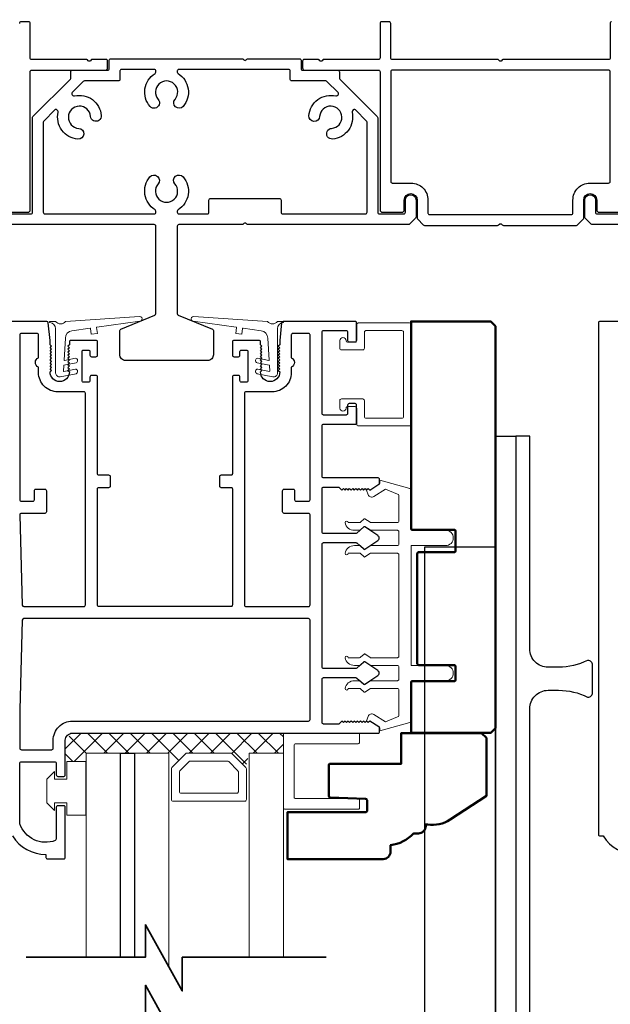
# Model space of a CAD drawing. Extents: x 5745 to 13279, y 4452 to 6123.
# Drawn here: x 10153 to 10251, y 4789 to 4952 of the extents above; entities that cross this region are included whole.
import ezdxf

# ---------------------------------------------------------------- set-up
doc = ezdxf.new("R2010")
doc.units = 0
doc.header["$LTSCALE"] = 250
doc.header["$MEASUREMENT"] = 0
doc.header["$PDMODE"] = 3
doc.header["$PDSIZE"] = -2
doc.layers.get('0').update_dxf_attribs({"color": 5, "linetype": 'CONTINUOUS', "lineweight": 20})
doc.layers.get('DEFPOINTS').update_dxf_attribs({"color": 2, "linetype": 'CONTINUOUS'})
for name, color, linetype, lineweight in [('1', 1, 'CONTINUOUS', 13), ('15A02$0$DIMENSION', 2, 'CONTINUOUS', 15), ('2', 2, 'CONTINUOUS', 25), ('6', 6, 'CONTINUOUS', 5), ('8', 7, 'CONTINUOUS', 35), ('JAMB SEAL', 41, 'CONTINUOUS', 15), ('Visible (ANSI)', 7, 'CONTINUOUS', 50)]:
    doc.layers.add(name, color=color, linetype=linetype, lineweight=lineweight)
for name, color, linetype in [('81020 DOOR PROFILE B', 90, 'CONTINUOUS'), ('Dim', 7, 'CONTINUOUS'), ('Metal', 3, 'CONTINUOUS')]:
    doc.layers.add(name, color=color, linetype=linetype)
doc.styles.add('ROMANS', font='romans')
doc.dimstyles.new('LWDEC', dxfattribs={"dimscale": 3, "dimtxt": 2.5, "dimasz": 2, "dimexe": 1.25, "dimexo": 3, "dimgap": 2, "dimtad": 1, "dimtoh": 1, "dimdec": 0, "dimzin": 11, "dimdsep": 46, "dimtxsty": 'ROMANS', "dimcen": 0, "dimdle": 1.5, "dimazin": 0, "dimtfac": 1, "dimtdec": 0, "dimtix": 1, "dimtmove": 0, "dimatfit": 3, "dimfxl": 0, "dimtzin": 0, "dimarcsym": 0})

# ---------------------------------------------------------------- blocks, each defined once
blk = doc.blocks.new('*D322')
at = {"layer": '2', "color": 0, "linetype": 'ByBlock', "lineweight": -2}
for p, q in [((9951.11, 4959.93), (9951.11, 5001.97)), ((10448.88, 4953.71), (10448.88, 5001.97)), ((9957.11, 4998.22), (10442.88, 4998.22))]:
    blk.add_line(p, q, dxfattribs=at)
at = {"layer": '2', "color": 0}
for points in [[(9957.11, 4999.22), (9957.11, 4997.22), (9951.11, 4998.22)], [(10442.88, 4999.22), (10442.88, 4997.22), (10448.88, 4998.22)]]:
    blk.add_solid(points, dxfattribs=at)
at = {"layer": 'DEFPOINTS', "color": 0}
for p in [(10448.88, 4998.22), (9951.11, 4950.93), (10448.88, 4944.71)]:
    blk.add_point(p, dxfattribs=at)
at = {"layer": '2', "color": 0, "insert": (10200, 5007.97), "char_height": 7.5, "attachment_point": 5, "style": 'ROMANS'}
blk.add_mtext('Head Width 498mm', dxfattribs=at)
blk = doc.blocks.new('break')
at = {"layer": '8'}
blk.add_lwpolyline([(-13.26, 0), (10.54, 0), (10.54, -5.56), (16.64, 5.39), (16.64, 0), (36.41, 0)], dxfattribs=at)

msp = doc.modelspace()

# ---------------------------------------------------------------- hatches: boundary and pattern name
at = {"layer": '15A02$0$DIMENSION'}
h = msp.add_hatch(dxfattribs=at)
h.set_pattern_fill('ANSI37', color=251, scale=20, angle=180, style=0)
h.set_pattern_definition([(225, (7356.3578, 12294.0581), (1.76776695, -1.76776695), []), (315, (7356.3578, 12294.0581), (1.76776695, 1.76776695), [])])
h.paths.add_polyline_path([(10163.86, 4828.88), (10160.44, 4828.88), (10160.44, 4832.37), (10161.61, 4833.55), (10196.56, 4833.56), (10196.56, 4830.23), (10190.86, 4830.23), (10190.34, 4827.85), (10187.85, 4830.23), (10180.57, 4830.23), (10178.01, 4827.67), (10177.56, 4827.67), (10177.56, 4830.23), (10163.86, 4830.23)])

# ---------------------------------------------------------------- linework, layer by layer
for p, q in [((10207.42, 4887.55), (10208.43, 4887.55)), ((10215.66, 4846.28), (10215.66, 4863.04))]:
    msp.add_line(p, q)
msp.add_arc((10211.16, 4873.19), 0.61, 116.3714, 121.9719)
at = {"layer": '1'}
for points in [[(10163.87, 4796.48), (10163.87, 4830.23), (10169.57, 4830.23), (10169.57, 4796.48)], [(10171.87, 4796.48), (10171.87, 4830.23), (10177.57, 4830.23), (10177.57, 4794.95)], [(10196.58, 4796.48), (10196.58, 4830.23), (10190.87, 4830.23), (10190.87, 4796.48)]]:
    msp.add_lwpolyline(points, dxfattribs=at)
for points in [[(10180.57, 4830.23, 0.198912), (10180.39, 4830.16), (10178.08, 4827.85, 0.198912), (10178.01, 4827.67), (10178.01, 4822.55, 0.414214), (10178.26, 4822.29), (10190.16, 4822.29, 0.414214), (10190.41, 4822.55), (10190.41, 4827.67, 0.198912), (10190.34, 4827.85), (10188.03, 4830.16, 0.198912), (10187.85, 4830.23)], [(10181.11, 4828.92, 0.198912), (10180.93, 4828.84), (10179.4, 4827.31, 0.198912), (10179.32, 4827.13), (10179.32, 4823.86, 0.414214), (10179.58, 4823.61), (10188.84, 4823.61, 0.414214), (10189.1, 4823.86), (10189.1, 4827.13, 0.198912), (10189.02, 4827.31), (10187.49, 4828.84, 0.198912), (10187.31, 4828.92)]]:
    msp.add_lwpolyline(points, format="xyb", close=True, dxfattribs=at)
at = {"layer": '2'}
msp.add_lwpolyline([(10169.57, 4796.48), (10169.57, 4830.23), (10171.87, 4830.23), (10171.87, 4796.48)], dxfattribs=at)
msp.add_lwpolyline([(10171.86, 4830.23), (10171.86, 4830.23), (10171.86, 4830.23), (10171.86, 4830.23)], close=True, dxfattribs=at)
at = {"layer": '6'}
for points in [[(10209.96, 4899.87, -0.414214), (10210.21, 4900.12), (10216.18, 4900.12, -0.414214), (10216.43, 4899.87), (10216.43, 4885.9, -0.414214), (10216.18, 4885.65), (10210.21, 4885.65, -0.414214), (10209.96, 4885.9), (10209.96, 4888.57, 0.414214), (10209.7, 4888.82), (10206.15, 4888.82, 0.414214), (10205.89, 4888.57), (10205.89, 4887.3, 1), (10206.91, 4887.3, -0.414214), (10207.16, 4887.55), (10208.43, 4887.55, -0.414214), (10208.69, 4887.3), (10208.69, 4884.63, 0.414214), (10208.94, 4884.38), (10217.45, 4884.38, 0.414214), (10217.7, 4884.63), (10217.7, 4901.14, 0.414214), (10217.45, 4901.39), (10208.94, 4901.39, 0.414214), (10208.69, 4901.14), (10208.69, 4898.47, -0.414214), (10208.43, 4898.22), (10207.16, 4898.22, -0.414214), (10206.91, 4898.47, 1), (10205.89, 4898.47), (10205.89, 4897.2, 0.414214), (10206.15, 4896.95), (10209.7, 4896.95, 0.414214), (10209.96, 4897.2)], [(10196.56, 4833.56), (10196.56, 4821.21, 0.414214), (10196.81, 4820.96), (10208.91, 4820.96, 0.414214), (10209.17, 4821.21), (10209.17, 4822.47, 0.414214), (10208.91, 4822.72), (10198.58, 4822.72, -0.414214), (10198.33, 4822.97), (10198.33, 4831.54, -0.414214), (10198.58, 4831.8), (10208.91, 4831.8, 0.414214), (10209.17, 4832.05), (10209.17, 4833.56)]]:
    msp.add_lwpolyline(points, format="xyb", close=True, dxfattribs=at)
msp.add_lwpolyline([(10215.66, 4844.5, 0.414214), (10215.41, 4844.75), (10211.05, 4844.75, -0.146131), (10210.91, 4844.79), (10210.04, 4845.37, 0.337798), (10209.89, 4845.36), (10209.31, 4844.82, -0.18912), (10209.14, 4844.75), (10208.29, 4844.75, -0.37102), (10206.77, 4846.02, -1), (10207.28, 4846.02), (10209.14, 4846.02, 0.18912), (10209.31, 4846.09), (10209.89, 4846.63, -0.337798), (10210.04, 4846.64), (10210.91, 4846.06, 0.146131), (10211.05, 4846.02), (10215.41, 4846.02, 0.414214), (10215.66, 4846.28), (10215.66, 4863.04, 0.414214), (10215.41, 4863.29), (10210.98, 4863.29), (10210.05, 4862.69, -0.337798), (10209.9, 4862.7), (10209.25, 4863.29), (10207.28, 4863.29, -1), (10206.77, 4863.29, -0.37102), (10208.29, 4864.56), (10209.25, 4864.56), (10209.9, 4863.97, 0.337798), (10210.05, 4863.96), (10210.98, 4864.56), (10215.41, 4864.56, 0.414214), (10215.66, 4864.82), (10215.66, 4866.85, 0.414214), (10215.41, 4867.1), (10211.05, 4867.1, -0.146131), (10210.91, 4867.15), (10210.04, 4867.72, 0.337798), (10209.89, 4867.71), (10209.31, 4867.17, -0.18912), (10209.14, 4867.1), (10208.29, 4867.1, -0.37102), (10206.77, 4868.37, -1), (10207.28, 4868.37), (10209.14, 4868.37, 0.18912), (10209.31, 4868.44), (10209.89, 4868.98, -0.337798), (10210.04, 4868.99), (10210.91, 4868.42, 0.146131), (10211.05, 4868.37), (10215.41, 4868.37, 0.414214), (10215.66, 4868.63), (10215.66, 4872.84, 0.362496), (10215.45, 4873.09), (10213.46, 4873.91), (10211.53, 4872.71, -0.509383), (10210.58, 4872.99), (10210.33, 4873.71), (10210.58, 4873.96), (10210.84, 4873.71), (10212.37, 4874.66, 0.259038), (10212.49, 4874.88), (10212.49, 4875.38), (10217.49, 4874.01, -0.362496), (10217.69, 4873.76), (10217.69, 4867.1), (10223.41, 4867.1, -1), (10223.41, 4864.56), (10217.69, 4864.56), (10217.69, 4844.75), (10223.41, 4844.75, -1), (10223.41, 4842.21), (10217.69, 4842.21), (10217.69, 4835.55, -0.362496), (10217.49, 4835.3), (10212.49, 4833.93), (10212.49, 4834.44, 0.259038), (10212.37, 4834.65), (10210.84, 4835.61), (10210.58, 4835.35), (10210.33, 4835.61), (10210.58, 4836.33, -0.509383), (10211.53, 4836.61), (10213.46, 4835.4), (10215.45, 4836.23, 0.362496), (10215.66, 4836.48), (10215.66, 4840.69, 0.414214), (10215.41, 4840.94), (10210.98, 4840.94), (10210.05, 4840.34, -0.337798), (10209.9, 4840.35), (10209.25, 4840.94), (10207.28, 4840.94, -1), (10206.77, 4840.94, -0.37102), (10208.29, 4842.21), (10209.25, 4842.21), (10209.9, 4841.62, 0.337798), (10210.05, 4841.61), (10210.98, 4842.21), (10215.41, 4842.21, 0.414214), (10215.66, 4842.47), (10215.66, 4844.5), (10215.66, 4842.47)], format="xyb", dxfattribs=at)
msp.add_lwpolyline([(10158.65, 4825.95), (10160.68, 4825.95), (10160.68, 4828.88), (10163.86, 4828.88), (10163.86, 4819.99), (10160.68, 4819.99), (10160.68, 4822.02), (10158.65, 4822.02), (10158.65, 4820.75), (10157.38, 4822.02), (10157.38, 4825.95), (10158.65, 4827.22)], close=True, dxfattribs=at)
at = {"layer": '81020 DOOR PROFILE B'}
for points in [[(10151.68, 4816.55, 0.260412), (10157.24, 4813.5), (10157.24, 4813, 0.414214), (10157.49, 4812.75), (10160.19, 4812.75, 0.414214), (10160.44, 4813), (10160.44, 4821.3, 0.414214), (10160.19, 4821.55), (10159.19, 4821.55, 0.414214), (10158.94, 4821.3), (10158.94, 4816.02, -0.312101), (10158.78, 4815.79, -0.424167), (10152.93, 4818.55, -0.081895), (10152.91, 4818.63), (10152.91, 4828.55, -0.414214), (10153.16, 4828.8), (10158.69, 4828.8, -0.414214), (10158.94, 4828.55), (10158.94, 4826.65, 0.414214), (10159.19, 4826.4), (10160.19, 4826.4, 0.414214), (10160.44, 4826.65), (10160.44, 4832.37, -0.414214), (10161.61, 4833.55), (10212.23, 4833.55, 0.414214), (10212.48, 4833.8), (10212.48, 4834.38, 0.258618), (10212.37, 4834.59), (10210.83, 4835.55), (10210.58, 4835.3), (10210.32, 4835.55), (10210.07, 4835.3), (10209.81, 4835.55), (10209.56, 4835.3), (10209.3, 4835.55), (10209.05, 4835.3), (10208.79, 4835.55), (10208.53, 4835.3), (10208.28, 4835.55), (10208.02, 4835.3), (10207.77, 4835.55), (10207.51, 4835.3), (10207.26, 4835.55), (10207, 4835.3), (10206.75, 4835.55), (10206.49, 4835.3), (10206.23, 4835.55), (10205.74, 4835.05), (10203.2, 4835.05, -0.414214), (10202.95, 4835.3), (10202.95, 4842.48, -0.414214), (10203.2, 4842.73), (10208.53, 4842.73, -0.180829), (10208.69, 4842.67), (10209.88, 4841.64, 0.339454), (10210.03, 4841.63), (10212.17, 4843.07, 0.531709), (10212.17, 4843.9), (10210.03, 4845.34, 0.339454), (10209.88, 4845.33), (10208.69, 4844.29, -0.180829), (10208.53, 4844.23), (10203.2, 4844.23, -0.414214), (10202.95, 4844.48), (10202.95, 4864.81, -0.414214), (10203.2, 4865.06), (10208.53, 4865.06, -0.180829), (10208.69, 4865), (10209.88, 4863.97, 0.339454), (10210.03, 4863.96), (10212.17, 4865.4, 0.531709), (10212.17, 4866.23), (10210.03, 4867.67, 0.339454), (10209.88, 4867.66), (10208.69, 4866.62, -0.180829), (10208.53, 4866.56), (10203.2, 4866.56, -0.414214), (10202.95, 4866.81), (10202.95, 4874, -0.414214), (10203.2, 4874.25), (10205.74, 4874.25), (10206.23, 4873.75), (10206.49, 4874), (10206.75, 4873.75), (10207, 4874), (10207.26, 4873.75), (10207.51, 4874), (10207.77, 4873.75), (10208.02, 4874), (10208.28, 4873.75), (10208.53, 4874), (10208.79, 4873.75), (10209.05, 4874), (10209.3, 4873.75), (10209.56, 4874), (10209.81, 4873.75), (10210.07, 4874), (10210.32, 4873.75), (10210.58, 4874), (10210.83, 4873.75), (10212.37, 4874.71, 0.258618), (10212.48, 4874.92), (10212.48, 4875.5, 0.414214), (10212.23, 4875.75), (10203.2, 4875.75, -0.414214), (10202.95, 4876), (10202.95, 4884.4, -0.414214), (10203.2, 4884.65), (10208.42, 4884.65, 0.414214), (10208.67, 4884.9), (10208.67, 4887.8, 0.414214), (10208.42, 4888.05), (10207.42, 4888.05, 0.414214), (10207.17, 4887.8), (10207.17, 4886.4, -0.414214), (10206.92, 4886.15), (10203.2, 4886.15, -0.414214), (10202.95, 4886.4), (10202.95, 4899.9, -0.414214), (10203.2, 4900.15), (10206.92, 4900.15, -0.414214), (10207.17, 4899.9), (10207.17, 4898.5, 0.414214), (10207.42, 4898.25), (10208.42, 4898.25, 0.414214), (10208.67, 4898.5), (10208.67, 4901.4, 0.414214), (10208.42, 4901.65), (10196.5, 4901.65, 0.384866), (10196.25, 4901.42), (10195.95, 4898.51), (10195.95, 4897.79), (10195.7, 4897.54), (10195.95, 4897.29), (10195.7, 4897.04), (10195.95, 4896.79), (10195.7, 4896.54), (10195.95, 4896.29), (10195.7, 4896.04), (10195.95, 4895.79), (10195.7, 4895.54), (10195.95, 4895.29), (10195.7, 4895.04), (10195.95, 4894.79), (10195.7, 4894.54), (10195.95, 4894.29), (10195.7, 4894.04), (10195.95, 4893.79), (10195.7, 4893.54), (10195.95, 4893.29, -1), (10192.75, 4893.29), (10193, 4893.54), (10192.75, 4893.79), (10193, 4894.04), (10192.75, 4894.29), (10193, 4894.54), (10192.75, 4894.79), (10193, 4895.04), (10192.75, 4895.29), (10193, 4895.54), (10192.75, 4895.79), (10193, 4896.04), (10192.75, 4896.29), (10193, 4896.54), (10192.75, 4896.79), (10193, 4897.04), (10192.75, 4897.29), (10193, 4897.54), (10192.75, 4897.79), (10192.75, 4898.26, 0.414214), (10192.5, 4898.51), (10188.36, 4898.51, 0.414214), (10188.11, 4898.26), (10188.11, 4896.06, 0.414214), (10188.36, 4895.81), (10189.1, 4895.81, 0.414214), (10189.35, 4896.06), (10189.35, 4896.66, -0.414214), (10189.6, 4896.91), (10190.4, 4896.91, -0.414214), (10190.65, 4896.66), (10190.65, 4891.85, -0.414214), (10190.4, 4891.6), (10189.6, 4891.6, -0.414214), (10189.35, 4891.85), (10189.35, 4892.45, 0.414214), (10189.1, 4892.7), (10188.36, 4892.7, 0.414214), (10188.11, 4892.45), (10188.11, 4876.45, -0.414214), (10187.86, 4876.2), (10186.2, 4876.2, 0.414214), (10185.95, 4875.95), (10185.95, 4874.45, 0.414214), (10186.2, 4874.2), (10187.86, 4874.2, -0.414214), (10188.11, 4873.95), (10188.11, 4854.75, -0.414214), (10187.86, 4854.5), (10166.01, 4854.5, -0.414214), (10165.76, 4854.75), (10165.76, 4873.95, -0.414214), (10166.01, 4874.2), (10167.67, 4874.2, 0.414214), (10167.92, 4874.45), (10167.92, 4875.95, 0.414214), (10167.67, 4876.2), (10166.01, 4876.2, -0.414214), (10165.76, 4876.45), (10165.76, 4892.45, 0.414214), (10165.51, 4892.7), (10164.76, 4892.7, 0.414214), (10164.51, 4892.45), (10164.51, 4891.85, -0.414214), (10164.26, 4891.6), (10163.46, 4891.6, -0.414214), (10163.21, 4891.85), (10163.21, 4896.66, -0.414214), (10163.46, 4896.91), (10164.26, 4896.91, -0.414214), (10164.51, 4896.66), (10164.51, 4896.06, 0.414214), (10164.76, 4895.81), (10165.51, 4895.81, 0.414214), (10165.76, 4896.06), (10165.76, 4898.26, 0.414214), (10165.51, 4898.51), (10161.36, 4898.51, 0.414214), (10161.11, 4898.26), (10161.11, 4897.79), (10160.86, 4897.54), (10161.11, 4897.29), (10160.86, 4897.04), (10161.11, 4896.79), (10160.86, 4896.54), (10161.11, 4896.29), (10160.86, 4896.04), (10161.11, 4895.79), (10160.86, 4895.54), (10161.11, 4895.29), (10160.86, 4895.04), (10161.11, 4894.79), (10160.86, 4894.54), (10161.11, 4894.29), (10160.86, 4894.04), (10161.11, 4893.79), (10160.86, 4893.54), (10161.11, 4893.29, -1), (10157.91, 4893.29), (10158.16, 4893.54), (10157.91, 4893.79), (10158.16, 4894.04), (10157.91, 4894.29), (10158.16, 4894.54), (10157.91, 4894.79), (10158.16, 4895.04), (10157.91, 4895.29), (10158.16, 4895.54), (10157.91, 4895.79), (10158.16, 4896.04), (10157.91, 4896.29), (10158.16, 4896.54), (10157.91, 4896.79), (10158.16, 4897.04), (10157.91, 4897.29), (10158.16, 4897.54), (10157.91, 4897.79), (10157.91, 4898.51), (10157.62, 4901.42, 0.384866), (10157.37, 4901.65), (10151.16, 4901.65, 0.414214)], [(10255.16, 4901.65), (10248.95, 4901.65, 0.414214), (10248.7, 4901.4), (10248.7, 4816.8, 0.414214), (10248.95, 4816.55), (10249.47, 4816.55, 0.260412), (10255.03, 4813.5)]]:
    msp.add_lwpolyline(points, format="xyb", dxfattribs=at)
for points in [[(10163.76, 4889.75, 0.414214), (10163.51, 4890), (10159.19, 4890, -0.414214), (10156.01, 4893.17), (10156.01, 4894.08, -0.683303), (10156.01, 4895.62), (10156.01, 4899.4, 0.414214), (10155.76, 4899.65), (10153.16, 4899.65, 0.414214), (10152.91, 4899.4), (10152.91, 4872.15, 0.414214), (10153.16, 4871.9), (10155.06, 4871.9, 0.414214), (10155.31, 4872.15), (10155.31, 4873.65, -0.414214), (10155.56, 4873.9), (10157.06, 4873.9, -0.414214), (10157.31, 4873.65), (10157.31, 4870.15, -0.414214), (10157.06, 4869.9), (10153.16, 4869.9, 0.421902), (10152.91, 4869.64), (10153.31, 4854.74, 0.406566), (10153.55, 4854.5), (10163.51, 4854.5, 0.414214), (10163.76, 4854.75)], [(10200.95, 4869.65, 0.414214), (10200.7, 4869.9), (10196.66, 4869.9, -0.414214), (10196.41, 4870.15), (10196.41, 4873.65, -0.414214), (10196.66, 4873.9), (10198.16, 4873.9, -0.414214), (10198.41, 4873.65), (10198.41, 4872.15, 0.414214), (10198.66, 4871.9), (10200.7, 4871.9, 0.414214), (10200.95, 4872.15), (10200.95, 4899.4, 0.414214), (10200.7, 4899.65), (10198.1, 4899.65, 0.414214), (10197.85, 4899.4), (10197.85, 4895.62, -0.683303), (10197.85, 4894.08), (10197.85, 4893.17, -0.414214), (10194.68, 4890), (10190.36, 4890, 0.414214), (10190.11, 4889.75), (10190.11, 4854.75, 0.414214), (10190.36, 4854.5), (10200.7, 4854.5, 0.414214), (10200.95, 4854.75)], [(10200.95, 4852.25, 0.414214), (10200.7, 4852.5), (10153.55, 4852.5, 0.406566), (10153.31, 4852.25), (10152.92, 4837.39, 0.006545), (10152.91, 4837.31), (10152.91, 4831.05, 0.414214), (10153.16, 4830.8), (10158.19, 4830.8, 0.414214), (10158.44, 4831.05), (10158.44, 4832.37, -0.414214), (10161.61, 4835.55), (10200.7, 4835.55, 0.414214), (10200.95, 4835.8)]]:
    msp.add_lwpolyline(points, format="xyb", close=True, dxfattribs=at)
at = {"layer": 'Dim'}
for points in [[(10231.66, 4681.06), (10231.66, 4882.67), (10235.03, 4882.67), (10235.03, 4681.06)], [(10231.66, 4864.39), (10231.66, 4681.06), (10219.98, 4681.06), (10219.98, 4864.39)]]:
    msp.add_lwpolyline(points, close=True, dxfattribs=at)
msp.add_lwpolyline([(10247.73, 4844.83, 0.414214), (10246.97, 4845.59), (10246.9, 4845.59, -0.120107), (10242.11, 4844.45), (10240.36, 4844.45, -0.414214), (10237.32, 4847.5), (10237.32, 4882.67), (10235.03, 4882.67), (10235.03, 4681.06), (10237.32, 4681.06), (10237.32, 4837.59, -0.414214), (10240.36, 4840.64), (10242.11, 4840.64, -0.120107), (10246.9, 4839.49), (10246.97, 4839.49, 0.414214), (10247.73, 4840.26), (10247.73, 4844.83)], format="xyb", dxfattribs=at)
at = {"layer": 'JAMB SEAL'}
for points in [[(10160.12, 4893.43, 0.490196), (10160.18, 4893.38), (10162.1, 4893.75, -0.866143), (10162.21, 4893), (10159.6, 4892.49, -0.472848), (10158.84, 4893.11), (10158.84, 4900.45, 0.398458), (10157.89, 4901.44, -0.878757), (10157.9, 4901.61), (10158.84, 4901.61, 0.465049), (10160.49, 4901.61), (10172.73, 4902.44, -1.069647), (10172.78, 4901.68), (10165.66, 4900.68, 0.414214), (10165.61, 4900.63), (10165.75, 4899.67), (10164.74, 4899.53), (10164.61, 4900.48, 0.414214), (10164.55, 4900.53), (10161.54, 4900.11, 0.370521), (10160.45, 4898.87), (10160.23, 4895.25, 0.490196), (10160.29, 4895.2), (10162.1, 4895.55, -0.866143), (10162.21, 4894.79), (10160.22, 4894.4, 0.342105), (10160.18, 4894.36)], [(10194.28, 4893.43, -0.490196), (10194.22, 4893.38), (10192.31, 4893.75, 0.866143), (10192.2, 4893), (10194.81, 4892.49, 0.472848), (10195.57, 4893.11), (10195.57, 4900.45, -0.398458), (10196.51, 4901.44, 0.878757), (10196.51, 4901.61), (10195.57, 4901.61, -0.465049), (10193.92, 4901.61), (10181.68, 4902.44, 1.069647), (10181.63, 4901.68), (10188.75, 4900.68, -0.414214), (10188.79, 4900.63), (10188.66, 4899.67), (10189.67, 4899.53), (10189.8, 4900.48, -0.414214), (10189.86, 4900.53), (10192.87, 4900.11, -0.370521), (10193.96, 4898.87), (10194.18, 4895.25, -0.490196), (10194.12, 4895.2), (10192.31, 4895.55, 0.866143), (10192.2, 4894.79), (10194.19, 4894.4, -0.342105), (10194.23, 4894.36)]]:
    msp.add_lwpolyline(points, format="xyb", close=True, dxfattribs=at)
at = {"layer": 'Metal'}
for points in [[(10151.01, 4919.69), (10154.25, 4919.69, 0.414214), (10154.63, 4920.07), (10154.63, 4942.93, -0.414214), (10154.88, 4943.19), (10167.07, 4943.19, 0.414214), (10167.45, 4943.57), (10167.45, 4944.71, 0.414214), (10167.2, 4944.96), (10164.89, 4944.96, 0.198912), (10164.71, 4944.89), (10164.59, 4944.76, -0.414214), (10164.23, 4944.76), (10164.1, 4944.89, 0.198912), (10163.92, 4944.96), (10154.88, 4944.96, -0.414214), (10154.63, 4945.22), (10154.63, 4950.93, 0.414214), (10154.37, 4951.19), (10153.1, 4951.19, 0.414214), (10152.85, 4950.93)], [(10250.89, 4951.19, 0.414214), (10250.64, 4950.93), (10250.64, 4945.22, -0.414214), (10250.39, 4944.96), (10232.97, 4944.96, 0.198912), (10232.79, 4944.89), (10232.66, 4944.76, -0.414214), (10232.3, 4944.76), (10232.17, 4944.89, 0.198912), (10232, 4944.96), (10214.58, 4944.96, -0.414214), (10214.32, 4945.22), (10214.32, 4950.93, 0.414214), (10214.07, 4951.19), (10212.8, 4951.19, 0.414214), (10212.55, 4950.93), (10212.55, 4945.22, -0.414214), (10212.29, 4944.96), (10203.25, 4944.96, 0.198912), (10203.07, 4944.89), (10202.95, 4944.76, -0.414214), (10202.59, 4944.76), (10202.46, 4944.89, 0.198912), (10202.28, 4944.96), (10199.97, 4944.96, 0.414214), (10199.72, 4944.71), (10199.72, 4943.57, 0.414214), (10200.1, 4943.19), (10212.29, 4943.19, -0.414214), (10212.55, 4942.93), (10212.55, 4920.07, 0.414214), (10212.93, 4919.69), (10216.16, 4919.69, 0.414214), (10216.55, 4920.07), (10216.55, 4921.72, -1), (10218.7, 4921.72), (10218.7, 4918.71, 0.198912), (10218.78, 4918.53), (10219.7, 4917.61, 0.198912), (10219.88, 4917.53), (10232, 4917.53, 0.198912), (10232.17, 4917.61), (10232.3, 4917.73, -0.414214), (10232.66, 4917.73), (10232.79, 4917.61, 0.198912), (10232.97, 4917.53), (10245.08, 4917.53, 0.198916), (10245.26, 4917.61), (10246.18, 4918.53, 0.198909), (10246.26, 4918.71), (10246.26, 4921.72, -1), (10248.42, 4921.72), (10248.42, 4920.07, 0.414214), (10248.8, 4919.69), (10252.04, 4919.69, 0.414214)], [(10190.68, 4945.09), (10199.21, 4945.09, -0.414214), (10199.46, 4944.84), (10199.46, 4943.44, 0.414214), (10199.72, 4943.19), (10205.56, 4943.19, -0.414214), (10205.81, 4942.93), (10205.81, 4941.89, 0.198912), (10205.89, 4941.71), (10212.09, 4935.51, -0.198912), (10212.16, 4935.33), (10212.16, 4919.69, 0.414214), (10212.42, 4919.44), (10216.48, 4919.44, 0.414214), (10216.74, 4919.69), (10216.74, 4921.72, -1), (10218.51, 4921.72), (10218.51, 4918.9, -0.198913), (10218.44, 4918.72), (10217.45, 4917.73, -0.198912), (10217.27, 4917.66), (10190.68, 4917.66, -0.198912), (10190.5, 4917.73), (10190.37, 4917.86, 0.414214), (10190.01, 4917.86), (10189.89, 4917.73, -0.198912), (10189.71, 4917.66), (10179.24, 4917.66, 0.414214), (10178.98, 4917.4), (10178.98, 4902.93, 0.303347), (10179.14, 4902.69), (10184.79, 4900.35, -0.303347), (10184.95, 4900.12), (10184.95, 4896.13, -0.414214), (10184, 4895.18), (10170.41, 4895.18, -0.414214), (10169.46, 4896.13), (10169.46, 4900.12, -0.303347), (10169.61, 4900.35), (10175.27, 4902.69, 0.303347), (10175.43, 4902.93), (10175.43, 4917.4, 0.414214), (10175.17, 4917.66), (10149.9, 4917.66, -0.198912)], [(10150.69, 4919.44), (10154.75, 4919.44, 0.414214), (10155.01, 4919.69), (10155.01, 4935.33, -0.198912), (10155.08, 4935.51), (10161.28, 4941.71, 0.198912), (10161.36, 4941.89), (10161.36, 4942.93, -0.414214), (10161.61, 4943.19), (10167.45, 4943.19, 0.414214), (10167.71, 4943.44), (10167.71, 4944.84, -0.414214), (10167.96, 4945.09), (10189.71, 4945.09, -0.198912), (10189.89, 4945.02), (10190.01, 4944.89, 0.414214), (10190.37, 4944.89), (10190.5, 4945.02, -0.198912), (10190.68, 4945.09)], [(10272.96, 4917.66), (10247.69, 4917.66, -0.198912), (10247.51, 4917.73), (10246.52, 4918.72, -0.198912), (10246.45, 4918.9), (10246.45, 4921.72, -1), (10248.22, 4921.72), (10248.22, 4919.69, 0.414214), (10248.48, 4919.44), (10252.54, 4919.44, 0.414214)]]:
    msp.add_lwpolyline(points, format="xyb", dxfattribs=at)
for points in [[(10169.48, 4943.06), (10169.48, 4941.66, -0.414214), (10169.23, 4941.41), (10163.59, 4941.41, 0.198912), (10163.41, 4941.33), (10161.57, 4939.49, 0.414214), (10161.57, 4939.13), (10161.71, 4939, 0.260291), (10161.95, 4938.93, -0.460665), (10166.39, 4935.69, -1), (10164.62, 4935.55, 2.183355), (10162.66, 4933.57, -1), (10162.53, 4931.8, -0.46286), (10159.26, 4936.24, 0.260291), (10159.19, 4936.48), (10159.06, 4936.62, 0.414214), (10158.7, 4936.62), (10156.86, 4934.78, 0.198912), (10156.78, 4934.6), (10156.78, 4919.69, 0.414214), (10157.04, 4919.44), (10175.17, 4919.44, 0.414214), (10175.43, 4919.69), (10175.43, 4919.88, 0.260291), (10175.3, 4920.1, -0.460665), (10174.45, 4925.54, -1), (10175.8, 4924.38, 2.183355), (10178.59, 4924.39, -1), (10179.94, 4925.55, -0.46286), (10179.1, 4920.1, 0.260291), (10178.98, 4919.88), (10178.98, 4919.69, 0.414214), (10179.24, 4919.44), (10183.97, 4919.44, 0.414214), (10184.22, 4919.69), (10184.22, 4921.72, -0.414214), (10184.48, 4921.98), (10195.91, 4921.98, -0.414214), (10196.16, 4921.72), (10196.16, 4919.69, 0.414214), (10196.42, 4919.44), (10210.13, 4919.44, 0.414214), (10210.39, 4919.69), (10210.39, 4934.6, 0.198912), (10210.31, 4934.78), (10208.47, 4936.62, 0.414214), (10208.11, 4936.62), (10207.98, 4936.48, 0.260291), (10207.91, 4936.24, -0.460665), (10204.67, 4931.8, -1), (10204.53, 4933.57, 2.183355), (10202.55, 4935.54, -1), (10200.78, 4935.66, -0.46286), (10205.22, 4938.93, 0.260291), (10205.46, 4939), (10205.6, 4939.13, 0.414214), (10205.6, 4939.49), (10203.75, 4941.33, 0.198912), (10203.58, 4941.41), (10197.94, 4941.41, -0.414214), (10197.69, 4941.66), (10197.69, 4943.06, 0.414214), (10197.43, 4943.31), (10179.24, 4943.31, 0.414214), (10178.98, 4943.06), (10178.98, 4942.87, 0.260291), (10179.1, 4942.65, -0.460665), (10179.95, 4937.21, -1), (10178.6, 4938.37, 2.183355), (10175.81, 4938.36, -1), (10174.47, 4937.19, -0.46286), (10175.3, 4942.65, 0.260291), (10175.43, 4942.87), (10175.43, 4943.06, 0.414214), (10175.17, 4943.31), (10169.74, 4943.31, 0.414214)], [(10214.32, 4942.93), (10214.32, 4924.77, 0.414214), (10214.58, 4924.52), (10217.69, 4924.52, -0.414214), (10220.48, 4921.72), (10220.48, 4919.56, 0.414214), (10220.74, 4919.31), (10244.23, 4919.31, 0.414214), (10244.48, 4919.56), (10244.48, 4921.72, -0.414214), (10247.27, 4924.52), (10250.39, 4924.52, 0.414214), (10250.64, 4924.77), (10250.64, 4942.93, 0.414214), (10250.39, 4943.19), (10214.58, 4943.19, 0.414214)]]:
    msp.add_lwpolyline(points, format="xyb", close=True, dxfattribs=at)
at = {"layer": 'Visible (ANSI)'}
for points in [[(10217.94, 4867.17), (10224.81, 4867.17, -0.414214), (10225.06, 4866.92), (10225.06, 4863.73, -0.414214), (10224.81, 4863.48), (10218.96, 4863.48, 0.414214), (10218.71, 4863.23), (10218.71, 4845.07, 0.414214), (10218.96, 4844.82), (10224.81, 4844.82, -0.414214), (10225.06, 4844.57), (10225.06, 4842.4, -0.414214), (10224.81, 4842.15), (10217.94, 4842.15, 0.414214), (10217.69, 4841.9), (10217.69, 4835.55), (10217.69, 4833.58), (10230.87, 4833.58), (10231.66, 4834.37), (10231.66, 4900.85), (10230.87, 4901.65), (10217.69, 4901.65), (10217.69, 4867.42, 0.414214)], [(10224.13, 4819.26), (10230.15, 4823.17), (10230.15, 4832.77), (10229.36, 4833.56), (10216.06, 4833.56), (10216.06, 4828.48), (10204.3, 4828.48, 0.414214), (10204.05, 4828.23), (10204.05, 4823.16, 0.404026), (10204.3, 4822.91), (10210.16, 4822.7, -0.404026), (10210.4, 4822.45), (10210.4, 4820.71, -0.414214), (10210.15, 4820.46), (10197.2, 4820.46), (10197.2, 4812.73), (10213.09, 4812.73, 0.414214), (10214.28, 4813.92), (10214.28, 4815.02, 0.17587), (10218.09, 4816.97), (10218.91, 4816.97, 0.414214), (10220.1, 4818.16), (10220.1, 4818.45), (10220.43, 4818.45, 0.193656)]]:
    msp.add_lwpolyline(points, format="xyb", close=True, dxfattribs=at)

# ---------------------------------------------------------------- block references
at = {"layer": '2', "xscale": -1}
for p in [(10190.35, 4796.48), (10190.35, 4786.48)]:
    msp.add_blockref('break', p, dxfattribs=at)

# ---------------------------------------------------------------- dimensions: what is measured, and where the dimension line sits
at = {"layer": '2'}
dim = msp.add_linear_dim(base=(10448.88, 4998.22), p1=(9951.11, 4950.93), p2=(10448.88, 4944.71), text='Head Width <>', dimstyle='LWDEC', override={"dimpost": 'mm', "dimarcsym": 1}, dxfattribs=at)
dim.commit()
dim.dimension.update_dxf_attribs({"geometry": '*D322', "text_midpoint": (10200, 5007.97)})

doc.saveas('drawing.dxf')
